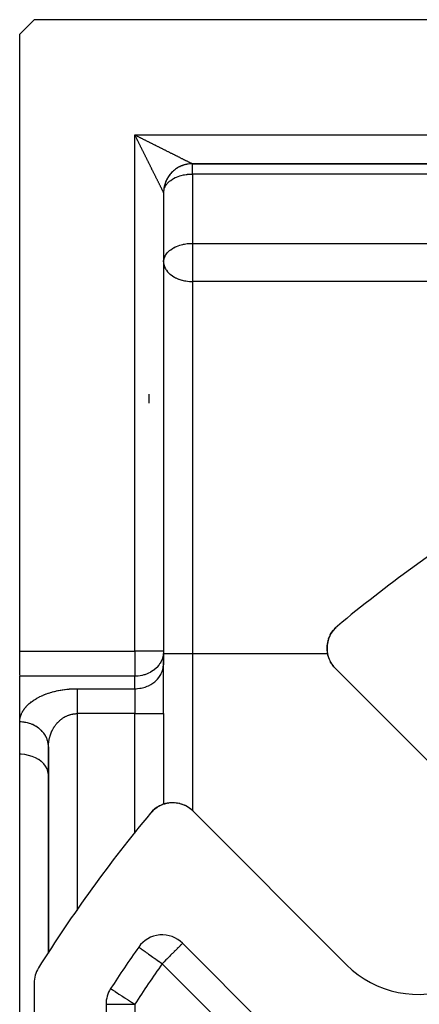
# Model space of a CAD drawing. Units: millimetres. Extents: x 24 to 1162, y -628 to 273.
# Drawn here: x 24 to 52, y -143 to -75 of the extents above; entities that cross this region are included whole.
import ezdxf

# ---------------------------------------------------------------- set-up
doc = ezdxf.new("R2010")
doc.units = ezdxf.units.MM
doc.linetypes.add('DASHED', pattern=[9.652, 8.128, -1.524])
doc.layers.add('nevidi', color=4, linetype='DASHED')

msp = doc.modelspace()

# ---------------------------------------------------------------- linework, layer by layer
at = {"color": 2}
for p, q in [((25, -75), (24, -76)), ((67.845, -75), (25, -75)), ((24, -118.845), (24, -76)), ((36, -85), (67.845, -85)), ((67.845, -85), (36, -85)), ((34, -87), (34.001, -86.966)), ((34.001, -86.966), (34, -87)), ((34, -87), (34, -118.845)), ((34, -87), (34, -118.845)), ((34, -91.813), (34.002, -91.752)), ((45.683, -117.545), (45.687, -117.538)), ((45.687, -117.538), (45.804, -117.377)), ((45.691, -117.531), (45.807, -117.373)), ((45.811, -117.368), (45.822, -117.357)), ((45.815, -117.364), (45.822, -117.357)), ((45.866, -117.307), (45.94, -117.225)), ((45.868, -117.305), (45.942, -117.223)), ((45.501, -117.899), (45.529, -117.837)), ((24, -120.527), (24, -118.845)), ((34, -118.845), (33.998, -118.927)), ((33.998, -118.927), (33.998, -119.793)), ((34, -118.845), (34, -119)), ((45.384, -118.939), (45.383, -118.932)), ((45.39, -118.293), (45.391, -118.29)), ((34, -119.711), (34, -119)), ((45.425, -119.139), (45.424, -119.133)), ((45.486, -119.331), (45.485, -119.327)), ((33.998, -119.793), (34, -119.711)), ((34, -123.176), (34, -119.711)), ((34, -123.176), (34, -119.711)), ((45.691, -119.73), (45.661, -119.687)), ((56.613, -130.714), (45.946, -120.047)), ((24, -123.753), (24, -120.577)), ((24, -123.753), (24, -120.577)), ((24, -123.753), (24, -122.4)), ((34, -123.176), (34, -129.465)), ((34, -123.176), (34, -129.465)), ((24, -125.998), (24, -123.753)), ((26, -125.485), (25.999, -125.442)), ((26, -125.485), (26, -139.803)), ((26, -139.803), (26, -125.485)), ((24, -156), (24, -125.998)), ((26, -127.462), (25.998, -127.393)), ((33.373, -129.808), (33.356, -129.822)), ((33.368, -129.811), (33.356, -129.822)), ((33.364, -129.815), (33.356, -129.822)), ((33.711, -129.586), (33.574, -129.665)), ((33.907, -129.497), (33.824, -129.534)), ((33.895, -129.502), (33.83, -129.532)), ((34.098, -129.434), (34.057, -129.447)), ((34.522, -129.364), (34.449, -129.369)), ((34.727, -129.363), (34.656, -129.361)), ((34.727, -129.363), (34.735, -129.363)), ((34.932, -129.383), (34.861, -129.374)), ((34.932, -129.383), (34.938, -129.384)), ((35.132, -129.424), (35.063, -129.407)), ((35.132, -129.424), (35.138, -129.425)), ((35.314, -129.48), (35.258, -129.461)), ((35.326, -129.485), (35.331, -129.487)), ((35.512, -129.564), (35.446, -129.533)), ((35.512, -129.564), (35.515, -129.566)), ((35.687, -129.661), (35.624, -129.624)), ((35.687, -129.661), (35.689, -129.662)), ((33.217, -129.948), (33.178, -129.99)), ((33.215, -129.95), (33.178, -129.99)), ((33.223, -129.942), (33.179, -129.989)), ((33.223, -129.942), (33.179, -129.989)), ((33.221, -129.944), (33.179, -129.99)), ((33.219, -129.946), (33.179, -129.99)), ((33.229, -129.936), (33.181, -129.987)), ((33.227, -129.938), (33.181, -129.988)), ((33.233, -129.932), (33.234, -129.931)), ((36.047, -129.946), (46.714, -140.614)), ((34, -138.54), (34, -138.542)), ((34, -138.54), (34, -138.542)), ((50.462, -154.261), (35.32, -139.119)), ((25, -141.894), (25, -246.106)), ((25, -141.894), (25, -246.106)), ((25, -141.894), (25, -246.106)), ((30, -143.354), (30, -244.646))]:
    msp.add_line(p, q, dxfattribs=at)
for points in [[(36, -85), (35.966, -85), (35.878, -85.004), (35.791, -85.011), (35.704, -85.022), (35.617, -85.037), (35.531, -85.056), (35.447, -85.078), (35.363, -85.104), (35.28, -85.134), (35.199, -85.167), (35.119, -85.204), (35.041, -85.245), (34.965, -85.289), (34.891, -85.336), (34.819, -85.386), (34.749, -85.439), (34.682, -85.496), (34.617, -85.555), (34.555, -85.617), (34.496, -85.682), (34.439, -85.749), (34.386, -85.819), (34.336, -85.891), (34.288, -85.965), (34.245, -86.041), (34.204, -86.119), (34.167, -86.199), (34.134, -86.28), (34.104, -86.363), (34.078, -86.447), (34.056, -86.532), (34.037, -86.617), (34.022, -86.704), (34.011, -86.791), (34.004, -86.879), (34, -86.966), (34, -87)], [(45.562, -117.761), (45.576, -117.73), (45.581, -117.72), (45.677, -117.554)], [(45.573, -117.735), (45.576, -117.73), (45.677, -117.553)], [(45.677, -117.552), (45.797, -117.386), (45.8, -117.381)], [(45.795, -117.387), (45.797, -117.386), (45.819, -117.361)], [(45.866, -117.307), (45.932, -117.233), (45.934, -117.231)], [(45.931, -117.234), (45.932, -117.233), (45.985, -117.184)], [(45.403, -118.235), (45.429, -118.112), (45.433, -118.098)], [(45.428, -118.118), (45.429, -118.112), (45.446, -118.062)], [(45.47, -117.987), (45.492, -117.919), (45.497, -117.907)], [(45.49, -117.923), (45.492, -117.919), (45.531, -117.83)], [(45.569, -117.748), (45.586, -117.711), (45.653, -117.596)], [(45.363, -118.522), (45.386, -118.316), (45.389, -118.3)], [(45.363, -118.735), (45.363, -118.728), (45.363, -118.522), (45.365, -118.505)], [(45.392, -118.974), (45.383, -118.932), (45.363, -118.728)], [(45.365, -118.52), (45.365, -118.505), (45.388, -118.303)], [(45.385, -118.322), (45.386, -118.316), (45.389, -118.298)], [(45.453, -119.224), (45.424, -119.133), (45.407, -119.049)], [(45.564, -119.512), (45.485, -119.327), (45.474, -119.293)], [(45.662, -119.689), (45.661, -119.687), (45.583, -119.547)], [(45.829, -119.919), (45.774, -119.85), (45.733, -119.792)], [(26, -125.485), (25.999, -125.425), (25.998, -125.404)], [(25.998, -127.393), (25.967, -127.198), (25.901, -127.007), (25.801, -126.825), (25.669, -126.654), (25.506, -126.498), (25.5, -126.493), (25.33, -126.368), (25.316, -126.359), (25.103, -126.24), (24.87, -126.143), (24.621, -126.07), (24.361, -126.022), (24.094, -125.999), (24, -125.998)], [(33.306, -129.867), (33.225, -129.94), (33.18, -129.989)], [(33.308, -129.865), (33.229, -129.936), (33.181, -129.987)], [(33.307, -129.866), (33.227, -129.938), (33.181, -129.988)], [(33.308, -129.865), (33.231, -129.934), (33.182, -129.986)], [(33.308, -129.865), (33.233, -129.932), (33.183, -129.985)], [(33.545, -129.682), (33.385, -129.797), (33.326, -129.846)], [(33.531, -129.692), (33.377, -129.804), (33.357, -129.821)], [(33.538, -129.687), (33.381, -129.8), (33.358, -129.821)], [(33.364, -129.815), (33.368, -129.811), (33.373, -129.808), (33.377, -129.804), (33.381, -129.8), (33.385, -129.797), (33.387, -129.796)], [(33.711, -129.586), (33.72, -129.581), (33.552, -129.678), (33.489, -129.72)], [(33.531, -129.692), (33.538, -129.687), (33.545, -129.682)], [(33.761, -129.562), (33.73, -129.576), (33.664, -129.61)], [(33.755, -129.565), (33.72, -129.581), (33.73, -129.576), (33.734, -129.573)], [(33.987, -129.47), (33.919, -129.492), (33.851, -129.52)], [(33.895, -129.502), (33.907, -129.497), (33.919, -129.492), (33.923, -129.491)], [(34.098, -129.434), (34.112, -129.429), (34.043, -129.449)], [(34.236, -129.403), (34.112, -129.429), (34.118, -129.428)], [(34.3, -129.389), (34.316, -129.386), (34.243, -129.399)], [(34.505, -129.365), (34.316, -129.386), (34.321, -129.385)], [(35.919, -129.829), (35.85, -129.774), (35.791, -129.73)], [(33.215, -129.95), (33.217, -129.948), (33.219, -129.946), (33.221, -129.944), (33.223, -129.942), (33.225, -129.94), (33.227, -129.938), (33.229, -129.936)]]:
    msp.add_lwpolyline(points, dxfattribs=at)
for centre, radius, start, end in [((36, -87), 2, 123.46303, 129.25515), ((36, -87), 2, 115.76931, 121.70496), ((36, -87), 2, 108.07743, 114.15476), ((36, -87), 2, 100.38424, 106.60457), ((36, -87), 2, 92.69105, 99.05438), ((36, -87), 2, 90, 91.50418), ((36, -87), 2, 146.53619, 153.8719), ((36, -87), 2, 138.8465, 146.3217), ((36, -87), 2, 131.15674, 138.77507), ((36, -87), 2, 169.61576, 177.06586), ((36, -87), 2, 161.92257, 169.51566), ((36, -87), 2, 154.22939, 161.42208), ((36, -87), 2, 177.30895, 179.58143), ((110, -194), 100, 122.11974, 129.73072), ((47.36, -118.633), 2, 129.73072, 180), ((47.36, -118.633), 2, 180, 225), ((34.632, -131.36), 2, 45, 140.26928), ((34.632, -131.36), 2, 130.77108, 137.7471), ((34.632, -131.36), 2, 122.71158, 130.23032), ((34.632, -131.36), 2, 116.68371, 122.62016), ((34.632, -131.36), 2, 110.78448, 115.19418), ((34.632, -131.36), 2, 101.23792, 107.67147), ((34.632, -131.36), 2, 92.99369, 100.15388), ((34.632, -131.36), 2, 49.97696, 52.4778), ((110, -194), 65, 99.03854, 170.96146), ((110, -194), 100, 140.26928, 147.88026), ((51.664, -135.664), 7, 225, 360), ((33.906, -140.533), 2, 45, 144.90663), ((110, -194), 95, 144.90663, 147.00411), ((27, -141.894), 2, 147.88026, 180), ((32, -143.354), 2, 147.00411, 180)]:
    msp.add_arc(centre, radius, start, end, dxfattribs=at)
at = {"layer": 'nevidi', "color": 7, "linetype": 'Continuous'}
for p, q in [((32, -118.845), (32, -83)), ((32, -83), (67.845, -83)), ((36, -85.715), (36, -85)), ((36, -85.715), (36, -90.527)), ((75.619, -85.715), (36, -85.715)), ((34.002, -86.94), (34.004, -86.919)), ((36, -90.527), (77, -90.527)), ((36, -90.527), (36, -91.813)), ((36, -91.813), (36, -93.172)), ((77, -93.172), (36, -93.172)), ((36, -93.172), (36, -119)), ((33, -101.613), (33, -101)), ((24, -118.845), (32, -118.845)), ((32, -118.845), (32, -120.577)), ((34, -118.845), (32, -118.845)), ((34, -119), (36, -119)), ((36, -119), (36, -129.902)), ((36, -119), (45.395, -119)), ((32, -120.577), (24, -120.577)), ((32, -121.444), (32, -120.577)), ((28, -121.444), (32, -121.444)), ((32, -121.444), (32, -123.176)), ((28, -123.176), (28, -136.841)), ((32, -123.176), (28, -123.176)), ((32, -131.485), (32, -123.176)), ((32, -123.176), (34, -123.176)), ((25.991, -125.324), (25.974, -125.208)), ((32, -131.491), (32, -131.488)), ((49.048, -155.675), (33.906, -140.533)), ((30, -143.354), (32, -143.354)), ((32, -143.354), (32, -244.646))]:
    msp.add_line(p, q, dxfattribs=at)
for points in [[(32, -83), (32.048, -83.024), (32.077, -83.039), (32.125, -83.063), (32.154, -83.078), (32.202, -83.102), (32.231, -83.116), (32.279, -83.14), (32.308, -83.155), (32.356, -83.179), (32.374, -83.188), (32.385, -83.194), (32.433, -83.218), (32.462, -83.232), (32.51, -83.256), (32.54, -83.271), (32.588, -83.295), (32.617, -83.31), (32.665, -83.334), (32.695, -83.348), (32.742, -83.372), (32.772, -83.387), (32.82, -83.411), (32.85, -83.426), (32.897, -83.449), (32.904, -83.453), (32.927, -83.464), (32.975, -83.488), (33.004, -83.503), (33.052, -83.527), (33.082, -83.541), (33.13, -83.565), (33.159, -83.58), (33.207, -83.604), (33.237, -83.619), (33.285, -83.643), (33.314, -83.657), (33.362, -83.681), (33.391, -83.696), (33.419, -83.709), (33.439, -83.72), (33.469, -83.734), (33.517, -83.758), (33.546, -83.773), (33.594, -83.797), (33.623, -83.812), (33.671, -83.835), (33.7, -83.85), (33.748, -83.874), (33.777, -83.889), (33.825, -83.912), (33.854, -83.927), (33.902, -83.951), (33.906, -83.953), (33.931, -83.966), (33.978, -83.989), (34.008, -84.004), (34.055, -84.028), (34.084, -84.042), (34.131, -84.066), (34.16, -84.08), (34.208, -84.104), (34.237, -84.119), (34.284, -84.142), (34.313, -84.157), (34.36, -84.18), (34.36, -84.18), (34.389, -84.195), (34.436, -84.218), (34.464, -84.232), (34.511, -84.256), (34.54, -84.27), (34.586, -84.293), (34.615, -84.308), (34.662, -84.331), (34.69, -84.345), (34.737, -84.368), (34.765, -84.383), (34.771, -84.386), (34.811, -84.406), (34.84, -84.42), (34.886, -84.443), (34.914, -84.457), (34.96, -84.48), (34.988, -84.494), (35.034, -84.517), (35.062, -84.531), (35.107, -84.554), (35.132, -84.566), (35.135, -84.568), (35.18, -84.59), (35.208, -84.604), (35.253, -84.627), (35.28, -84.64), (35.324, -84.662), (35.351, -84.676), (35.395, -84.698), (35.421, -84.711), (35.437, -84.719), (35.464, -84.732), (35.489, -84.745), (35.531, -84.765), (35.555, -84.778), (35.595, -84.798), (35.619, -84.81), (35.657, -84.829), (35.68, -84.84), (35.68, -84.84), (35.717, -84.859), (35.739, -84.87), (35.774, -84.887), (35.795, -84.898), (35.828, -84.914), (35.848, -84.924), (35.856, -84.928), (35.878, -84.939), (35.896, -84.948), (35.922, -84.961), (35.937, -84.969), (35.959, -84.979)], [(32.116, -83.231), (32.092, -83.183), (32.077, -83.154), (32.054, -83.106), (32.039, -83.077), (32.015, -83.03), (32, -83)], [(34, -87), (33.998, -86.996), (33.995, -86.991), (33.99, -86.979), (33.985, -86.97), (33.982, -86.964), (33.975, -86.951), (33.969, -86.937), (33.956, -86.913), (33.948, -86.896), (33.934, -86.867), (33.928, -86.857), (33.924, -86.848), (33.908, -86.816), (33.898, -86.795), (33.88, -86.761), (33.869, -86.739), (33.851, -86.703), (33.84, -86.681), (33.84, -86.68), (33.821, -86.643), (33.81, -86.619), (33.79, -86.58), (33.778, -86.556), (33.757, -86.515), (33.745, -86.49), (33.724, -86.448), (33.718, -86.437), (33.711, -86.421), (33.689, -86.378), (33.676, -86.352), (33.654, -86.308), (33.64, -86.28), (33.618, -86.236), (33.604, -86.208), (33.581, -86.163), (33.568, -86.135), (33.566, -86.132), (33.545, -86.09), (33.531, -86.062), (33.508, -86.016), (33.494, -85.988), (33.471, -85.942), (33.457, -85.914), (33.434, -85.868), (33.42, -85.84), (33.397, -85.793), (33.385, -85.771), (33.382, -85.765), (33.359, -85.719), (33.345, -85.69), (33.322, -85.644), (33.308, -85.615), (33.284, -85.569), (33.27, -85.54), (33.247, -85.493), (33.232, -85.465), (33.209, -85.418), (33.194, -85.389), (33.18, -85.36), (33.171, -85.342), (33.157, -85.313), (33.133, -85.266), (33.118, -85.237), (33.095, -85.19), (33.08, -85.161), (33.057, -85.113), (33.042, -85.084), (33.018, -85.037), (33.004, -85.008), (32.98, -84.96), (32.965, -84.931), (32.953, -84.907), (32.942, -84.884), (32.927, -84.854), (32.903, -84.807), (32.888, -84.777), (32.865, -84.73), (32.85, -84.7), (32.826, -84.653), (32.811, -84.623), (32.787, -84.575), (32.773, -84.546), (32.749, -84.498), (32.734, -84.469), (32.71, -84.421), (32.709, -84.419), (32.696, -84.392), (32.672, -84.344), (32.657, -84.314), (32.633, -84.266), (32.618, -84.237), (32.595, -84.189), (32.58, -84.16), (32.556, -84.112), (32.541, -84.082), (32.517, -84.034), (32.503, -84.004), (32.479, -83.957), (32.464, -83.927), (32.453, -83.904), (32.44, -83.879), (32.425, -83.85), (32.402, -83.802), (32.387, -83.772), (32.363, -83.724), (32.348, -83.695), (32.324, -83.647), (32.31, -83.617), (32.286, -83.569), (32.271, -83.54), (32.247, -83.492), (32.232, -83.463), (32.208, -83.415), (32.194, -83.385), (32.188, -83.374), (32.17, -83.338), (32.155, -83.308), (32.131, -83.261), (32.116, -83.231)], [(35.959, -84.979), (35.964, -84.982), (35.97, -84.985), (35.984, -84.992), (35.991, -84.996), (35.998, -84.999), (36, -85)], [(34.033, -86.768), (34.069, -86.666), (34.099, -86.601), (34.118, -86.566), (34.199, -86.441), (34.217, -86.418), (34.252, -86.375), (34.331, -86.291), (34.421, -86.211), (34.461, -86.179), (34.494, -86.154), (34.612, -86.075), (34.684, -86.032), (34.815, -85.965), (34.838, -85.954), (34.897, -85.928), (35.023, -85.878), (35.131, -85.842), (35.232, -85.813), (35.379, -85.778), (35.442, -85.766), (35.561, -85.746), (35.639, -85.736), (35.651, -85.734), (35.857, -85.718), (35.906, -85.716), (36, -85.715)], [(34.002, -91.752), (34.03, -91.592), (34.03, -91.589), (34.033, -91.581), (34.099, -91.414), (34.118, -91.378), (34.148, -91.327), (34.199, -91.254), (34.252, -91.188), (34.331, -91.104), (34.367, -91.07), (34.421, -91.024), (34.494, -90.967), (34.612, -90.887), (34.684, -90.845), (34.716, -90.827), (34.815, -90.777), (34.897, -90.74), (35.023, -90.691), (35.131, -90.655), (35.232, -90.625), (35.329, -90.602), (35.379, -90.591), (35.442, -90.578), (35.639, -90.548), (35.651, -90.547), (35.857, -90.53), (35.906, -90.528), (36, -90.527)], [(34, -91.813), (34.001, -91.862), (34.018, -91.994), (34.033, -92.059), (34.055, -92.13), (34.072, -92.173), (34.127, -92.29), (34.16, -92.346), (34.192, -92.393), (34.271, -92.495), (34.282, -92.508), (34.42, -92.646), (34.434, -92.658), (34.447, -92.669), (34.615, -92.793), (34.643, -92.811), (34.767, -92.883), (34.82, -92.91), (34.848, -92.924), (35.047, -93.008), (35.055, -93.01), (35.261, -93.076), (35.291, -93.084), (35.36, -93.1), (35.464, -93.122), (35.547, -93.137), (35.664, -93.153), (35.811, -93.167), (35.862, -93.169), (36, -93.172)], [(33.997, -118.942), (33.967, -119.157), (33.955, -119.212), (33.931, -119.297), (33.901, -119.383), (33.863, -119.475), (33.801, -119.599), (33.752, -119.681), (33.722, -119.726), (33.668, -119.801), (33.53, -119.961), (33.522, -119.97), (33.506, -119.985), (33.317, -120.15), (33.285, -120.173), (33.282, -120.175), (33.102, -120.29), (33.066, -120.31), (32.957, -120.365), (32.868, -120.405), (32.868, -120.405), (32.687, -120.471), (32.62, -120.492), (32.523, -120.518), (32.484, -120.527), (32.371, -120.55), (32.366, -120.551), (32.23, -120.569), (32.1, -120.577), (32.094, -120.578), (32, -120.577)], [(32, -121.444), (32.094, -121.442), (32.188, -121.436), (32.36, -121.415), (32.452, -121.399), (32.621, -121.358), (32.709, -121.331), (32.869, -121.271), (32.953, -121.234), (33.103, -121.156), (33.18, -121.11), (33.316, -121.016), (33.385, -120.961), (33.506, -120.851), (33.566, -120.789), (33.669, -120.666), (33.719, -120.597), (33.801, -120.465), (33.84, -120.39), (33.901, -120.249), (33.928, -120.171), (33.967, -120.024), (33.982, -119.943), (33.998, -119.793)], [(24, -123.753), (24.001, -123.712), (24.001, -123.693), (24.005, -123.638), (24.007, -123.618), (24.013, -123.563), (24.016, -123.543), (24.026, -123.488), (24.03, -123.469), (24.043, -123.414), (24.048, -123.394), (24.064, -123.34), (24.071, -123.321), (24.09, -123.266), (24.097, -123.247), (24.119, -123.193), (24.128, -123.174), (24.153, -123.121), (24.162, -123.102), (24.191, -123.048), (24.201, -123.03), (24.233, -122.977), (24.244, -122.958), (24.279, -122.906), (24.292, -122.887), (24.329, -122.835), (24.343, -122.817), (24.384, -122.766), (24.399, -122.748), (24.443, -122.697), (24.459, -122.679), (24.506, -122.629), (24.523, -122.611), (24.573, -122.562), (24.591, -122.545), (24.645, -122.496), (24.664, -122.479), (24.72, -122.431), (24.741, -122.414), (24.801, -122.367), (24.822, -122.35), (24.885, -122.304), (24.908, -122.288), (24.974, -122.243), (24.998, -122.227), (25.067, -122.183), (25.092, -122.167), (25.165, -122.124), (25.191, -122.109), (25.267, -122.067), (25.294, -122.052), (25.373, -122.011), (25.402, -121.997), (25.484, -121.958), (25.514, -121.944), (25.599, -121.906), (25.63, -121.893), (25.718, -121.856), (25.75, -121.843), (25.842, -121.809), (25.875, -121.796), (25.969, -121.763), (26.003, -121.752), (26.1, -121.721), (26.135, -121.71), (26.236, -121.68), (26.272, -121.67), (26.375, -121.643), (26.411, -121.634), (26.517, -121.608), (26.555, -121.6), (26.662, -121.577), (26.701, -121.569), (26.811, -121.548), (26.85, -121.541), (26.962, -121.523), (27.002, -121.517), (27.116, -121.501), (27.157, -121.495), (27.272, -121.482), (27.313, -121.478), (27.43, -121.467), (27.471, -121.463), (27.589, -121.455), (27.631, -121.453), (27.75, -121.448), (27.793, -121.446), (27.912, -121.444), (27.955, -121.444), (28, -121.444)], [(28, -121.444), (28, -121.467), (28, -121.494), (28, -121.509), (28, -121.56), (28, -121.607), (28, -121.656), (28, -121.665), (28, -121.717), (28, -121.78), (28, -121.837), (28, -121.846), (28, -121.905), (28, -121.966), (28, -122.039), (28, -122.06), (28, -122.104), (28, -122.181), (28, -122.249), (28, -122.295), (28, -122.33), (28, -122.401), (28, -122.485), (28, -122.546), (28, -122.558), (28, -122.645), (28, -122.72), (28, -122.809), (28, -122.809), (28, -122.885), (28, -122.975), (28, -123.052), (28, -123.079), (28, -123.142), (28, -123.176)], [(26, -125.485), (26, -125.464), (26, -125.445), (26.002, -125.389), (26.002, -125.37), (26.005, -125.315), (26.007, -125.295), (26.011, -125.24), (26.013, -125.221), (26.018, -125.177), (26.019, -125.166), (26.022, -125.146), (26.029, -125.092), (26.032, -125.072), (26.041, -125.018), (26.045, -124.999), (26.056, -124.945), (26.06, -124.925), (26.072, -124.872), (26.072, -124.872), (26.076, -124.853), (26.09, -124.799), (26.095, -124.78), (26.111, -124.728), (26.116, -124.709), (26.133, -124.657), (26.139, -124.638), (26.158, -124.587), (26.16, -124.58), (26.164, -124.568), (26.184, -124.516), (26.192, -124.498), (26.214, -124.447), (26.221, -124.429), (26.245, -124.378), (26.253, -124.361), (26.278, -124.311), (26.282, -124.303), (26.287, -124.294), (26.312, -124.246), (26.322, -124.229), (26.35, -124.18), (26.36, -124.163), (26.39, -124.115), (26.401, -124.098), (26.432, -124.052), (26.434, -124.048), (26.443, -124.035), (26.476, -123.99), (26.487, -123.974), (26.521, -123.93), (26.534, -123.915), (26.569, -123.872), (26.582, -123.857), (26.614, -123.82), (26.62, -123.814), (26.633, -123.799), (26.673, -123.757), (26.687, -123.743), (26.728, -123.703), (26.742, -123.689), (26.784, -123.651), (26.8, -123.638), (26.82, -123.621), (26.843, -123.602), (26.858, -123.589), (26.903, -123.554), (26.92, -123.541), (26.967, -123.507), (26.984, -123.496), (27.033, -123.464), (27.048, -123.454), (27.05, -123.453), (27.1, -123.423), (27.118, -123.412), (27.168, -123.385), (27.186, -123.375), (27.238, -123.35), (27.257, -123.341), (27.292, -123.325), (27.311, -123.317), (27.331, -123.309), (27.386, -123.287), (27.406, -123.28), (27.461, -123.261), (27.481, -123.255), (27.538, -123.238), (27.548, -123.235), (27.558, -123.233), (27.615, -123.219), (27.636, -123.214), (27.694, -123.203), (27.715, -123.199), (27.774, -123.19), (27.795, -123.188), (27.813, -123.186), (27.855, -123.182), (27.876, -123.18), (27.935, -123.177), (27.956, -123.176), (28, -123.176)], [(25.967, -125.173), (25.952, -125.109), (25.918, -124.995), (25.901, -124.948), (25.882, -124.9), (25.832, -124.79), (25.801, -124.732), (25.783, -124.7), (25.717, -124.597), (25.669, -124.53), (25.655, -124.512), (25.574, -124.417), (25.506, -124.345), (25.5, -124.34), (25.407, -124.254), (25.322, -124.186), (25.316, -124.181), (25.218, -124.111), (25.124, -124.052), (25.103, -124.04), (25.009, -123.989), (24.907, -123.941), (24.869, -123.925), (24.784, -123.891), (24.676, -123.855), (24.621, -123.838), (24.547, -123.819), (24.434, -123.794), (24.361, -123.781), (24.301, -123.773), (24.185, -123.76), (24.094, -123.755), (24.05, -123.753), (24, -123.753)], [(32.269, -139.384), (32.275, -139.388), (32.279, -139.39), (32.307, -139.41), (32.309, -139.411), (32.356, -139.445), (32.371, -139.455), (32.417, -139.487), (32.426, -139.494), (32.461, -139.518), (32.52, -139.56), (32.577, -139.6), (32.639, -139.644), (32.717, -139.698), (32.738, -139.713), (32.786, -139.747), (32.878, -139.811), (32.962, -139.871), (33.057, -139.937), (33.077, -139.951), (33.167, -140.014), (33.252, -140.074), (33.397, -140.176), (33.43, -140.199), (33.459, -140.219), (33.646, -140.351), (33.674, -140.37), (33.791, -140.453), (33.893, -140.524), (33.906, -140.533)], [(35.32, -139.119), (35.314, -139.125), (35.307, -139.132), (35.296, -139.144), (35.269, -139.17), (35.263, -139.176), (35.215, -139.224), (35.207, -139.232), (35.161, -139.279), (35.148, -139.291), (35.121, -139.318), (35.061, -139.379), (35.013, -139.426), (34.952, -139.487), (34.946, -139.493), (34.886, -139.554), (34.8, -139.639), (34.74, -139.699), (34.727, -139.713), (34.621, -139.819), (34.58, -139.86), (34.488, -139.951), (34.407, -140.032), (34.407, -140.032), (34.24, -140.199), (34.226, -140.213), (34.165, -140.275), (34.039, -140.401), (33.987, -140.453), (33.906, -140.533)], [(30.323, -142.265), (30.329, -142.269), (30.334, -142.272), (30.363, -142.291), (30.366, -142.293), (30.42, -142.329), (30.421, -142.329), (30.427, -142.333), (30.499, -142.38), (30.519, -142.393), (30.604, -142.448), (30.638, -142.47), (30.737, -142.534), (30.764, -142.552), (30.781, -142.563), (30.898, -142.639), (30.946, -142.67), (31.089, -142.763), (31.125, -142.786), (31.13, -142.789), (31.309, -142.905), (31.33, -142.919), (31.501, -143.03), (31.542, -143.057), (31.552, -143.064), (31.762, -143.2), (31.813, -143.233), (31.883, -143.279), (31.986, -143.345), (32, -143.354)]]:
    msp.add_lwpolyline(points, dxfattribs=at)
msp.add_arc((110, -194), 93, 144.90663, 147.00411, dxfattribs=at)

doc.saveas('drawing.dxf')
